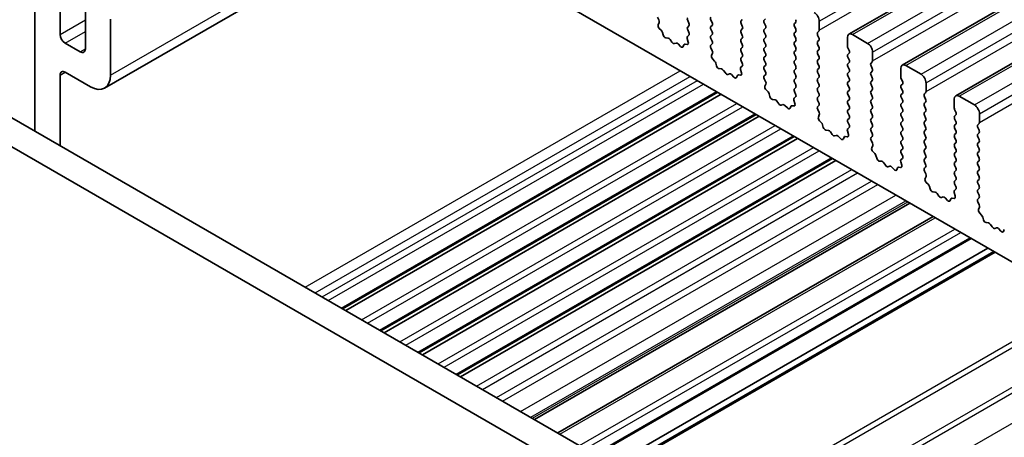
# Model space of a CAD drawing. Units: millimetres. Extents: x 0 to 6967, y 0 to 1124.
# Drawn here: x 540 to 609, y 321 to 350 of the extents above; entities that cross this region are included whole.
import ezdxf

# ---------------------------------------------------------------- set-up
doc = ezdxf.new("R2010")
doc.units = ezdxf.units.MM
doc.layers.add('Visible (ISO)', color=7, linetype='Continuous', lineweight=35)
doc.layers.add('Visible Narrow (ISO)', color=7, linetype='Continuous', lineweight=25)

msp = doc.modelspace()

# ---------------------------------------------------------------- linework, layer by layer
at = {"layer": 'Visible (ISO)'}
for p, q in [((598.1796, 349.2738), (796.1695, 463.5834)), ((601.9273, 347.1101), (799.9172, 461.4196)), ((605.675, 344.9464), (803.6648, 459.2559)), ((655.882, 306.5667), (557.0285, 363.6398)), ((545.937, 345.4962), (567.1956, 357.7699)), ((541.0479, 352.3844), (541.0479, 342.4544)), ((542.8157, 349.2695), (542.8157, 352.3722)), ((544.5834, 351.3516), (544.5834, 348.2489)), ((584.7427, 350.48), (584.8386, 350.2823)), ((546.3512, 346.4118), (546.3512, 350.3309)), ((584.8581, 350.1098), (584.7886, 349.9506)), ((586.9462, 350.0574), (586.8614, 350.237)), ((586.8614, 349.7798), (586.9462, 349.8615)), ((588.4877, 350.2779), (588.5725, 350.0982)), ((588.5725, 349.9023), (588.4877, 349.8206)), ((590.609, 350.2289), (590.6939, 350.3105)), ((590.6939, 349.8533), (590.609, 350.0329)), ((592.3202, 350.3513), (592.2354, 350.2697)), ((592.2354, 350.0737), (592.3202, 349.8941)), ((594.3567, 350.0248), (594.4415, 350.1064)), ((594.4415, 349.6492), (594.3567, 349.8288)), ((596.0962, 350.1881), (596.0962, 349.5757)), ((584.8704, 349.6894), (585.0041, 349.5546)), ((585.0871, 349.4108), (585.1371, 349.2275)), ((585.3224, 349.0262), (585.495, 349.0067)), ((586.8477, 349.1224), (586.9435, 349.2093)), ((586.945, 349.4067), (586.8614, 349.5838)), ((588.4877, 349.6247), (588.5725, 349.445)), ((588.5725, 349.2491), (588.4877, 349.1674)), ((590.609, 349.5757), (590.6939, 349.6573)), ((590.6939, 349.2001), (590.609, 349.3797)), ((592.3202, 349.6982), (592.2354, 349.6165)), ((592.2354, 349.4205), (592.3202, 349.2409)), ((592.3202, 349.045), (592.2354, 348.9633)), ((594.3567, 349.3716), (594.4415, 349.4532)), ((594.4415, 348.996), (594.3567, 349.1756)), ((596.0679, 349.494), (595.983, 349.4124)), ((595.983, 349.2164), (596.0679, 349.0368)), ((598.0761, 348.4326), (598.0761, 349.045)), ((598.4296, 349.2491), (599.4903, 348.6367)), ((544.2299, 348.0447), (543.1692, 348.6571)), ((585.6346, 348.9035), (585.7563, 348.724)), ((585.93, 348.6238), (586.0516, 348.6628)), ((586.1912, 348.6048), (586.3639, 348.4248)), ((586.5492, 348.4122), (586.5991, 348.5378)), ((586.6821, 348.5858), (586.8159, 348.5662)), ((586.8976, 348.733), (586.8281, 348.9724)), ((588.4877, 348.9715), (588.5725, 348.7918)), ((588.5725, 348.5959), (588.4889, 348.5154)), ((590.609, 348.9225), (590.6939, 349.0041)), ((590.6939, 348.5469), (590.609, 348.7265)), ((590.609, 348.2693), (590.6939, 348.3509)), ((592.2354, 348.7673), (592.3202, 348.5877)), ((592.3202, 348.3918), (592.2354, 348.3101)), ((594.3567, 348.7184), (594.4415, 348.8)), ((594.4415, 348.3428), (594.3567, 348.5224)), ((596.0679, 348.8408), (595.983, 348.7592)), ((595.983, 348.5632), (596.0679, 348.3836)), ((637.414, 286.8174), (532.0194, 347.667)), ((588.4904, 348.3162), (588.5862, 348.1186)), ((588.6058, 347.9461), (588.5363, 347.7869)), ((590.6939, 347.8937), (590.609, 348.0733)), ((590.609, 347.6161), (590.6939, 347.6977)), ((592.2354, 348.1141), (592.3202, 347.9345)), ((592.3202, 347.7386), (592.2354, 347.6569)), ((594.3567, 348.0652), (594.4415, 348.1468)), ((594.4415, 347.6896), (594.3567, 347.8692)), ((596.0679, 348.1876), (595.983, 348.106)), ((595.983, 347.91), (596.0679, 347.7304)), ((598.1892, 348.1386), (598.1043, 348.3183)), ((598.1043, 347.861), (598.1892, 347.9427)), ((598.1892, 347.4854), (598.1043, 347.6651)), ((599.8438, 348.0243), (599.8438, 347.412)), ((588.618, 347.5257), (588.7518, 347.3909)), ((588.8348, 347.247), (588.8847, 347.0638)), ((590.5953, 346.9587), (590.6912, 347.0456)), ((590.6927, 347.243), (590.609, 347.4201)), ((592.2354, 347.461), (592.3202, 347.2813)), ((592.3202, 347.0854), (592.2354, 347.0037)), ((594.3567, 347.412), (594.4415, 347.4936)), ((594.4415, 347.0364), (594.3567, 347.216)), ((596.0679, 347.5344), (595.983, 347.4528)), ((595.983, 347.2568), (596.0679, 347.0772)), ((598.1043, 347.2078), (598.1892, 347.2895)), ((598.1892, 346.8322), (598.1043, 347.0119)), ((599.8155, 347.3303), (599.7307, 347.2487)), ((599.7307, 347.0527), (599.8155, 346.8731)), ((602.1773, 347.0854), (603.2379, 346.473)), ((636.697, 285.1901), (530.2516, 346.6464)), ((542.816, 341.4336), (542.8159, 346.4116)), ((543.1694, 346.6158), (544.937, 345.5953)), ((589.07, 346.8624), (589.2427, 346.843)), ((589.3823, 346.7398), (589.5039, 346.5603)), ((589.6776, 346.46), (589.7993, 346.4991)), ((589.9389, 346.441), (590.1115, 346.2611)), ((590.2968, 346.2485), (590.3468, 346.3741)), ((590.4298, 346.422), (590.5635, 346.4025)), ((590.6453, 346.5693), (590.5758, 346.8087)), ((592.2354, 346.8078), (592.3202, 346.6281)), ((592.3202, 346.4322), (592.2365, 346.3517)), ((594.3567, 346.7588), (594.4415, 346.8404)), ((594.4415, 346.3832), (594.3567, 346.5628)), ((596.0679, 346.8812), (595.983, 346.7996)), ((595.983, 346.6036), (596.0679, 346.424)), ((598.1043, 346.5546), (598.1892, 346.6363)), ((598.1892, 346.1791), (598.1043, 346.3587)), ((599.8155, 346.6771), (599.7307, 346.5955)), ((599.7307, 346.3995), (599.8155, 346.2199)), ((601.8237, 346.2689), (601.8237, 346.8812)), ((592.2381, 346.1525), (592.3339, 345.9549)), ((592.3535, 345.7824), (592.284, 345.6232)), ((594.3567, 346.1056), (594.4415, 346.1872)), ((594.4415, 345.73), (594.3567, 345.9096)), ((596.0679, 346.228), (595.983, 346.1464)), ((595.983, 345.9504), (596.0679, 345.7708)), ((596.0679, 345.5748), (595.983, 345.4932)), ((598.1043, 345.9014), (598.1892, 345.9831)), ((598.1892, 345.5259), (598.1043, 345.7055)), ((599.8155, 346.0239), (599.7307, 345.9423)), ((599.7307, 345.7463), (599.8155, 345.5667)), ((601.9369, 345.9749), (601.852, 346.1546)), ((601.852, 345.6973), (601.9369, 345.779)), ((603.5915, 345.8606), (603.5915, 345.2482)), ((562.6326, 329.9925), (588.97, 345.1984)), ((562.8645, 329.8586), (589.2019, 345.0645)), ((592.3657, 345.362), (592.4994, 345.2271)), ((592.5825, 345.0833), (592.6324, 344.9001)), ((594.343, 344.795), (594.4388, 344.8819)), ((594.3567, 345.4524), (594.4415, 345.534)), ((594.4404, 345.0793), (594.3567, 345.2564)), ((595.983, 345.2972), (596.0679, 345.1176)), ((596.0679, 344.9216), (595.983, 344.84)), ((598.1043, 345.2482), (598.1892, 345.3299)), ((598.1892, 344.8727), (598.1043, 345.0523)), ((599.8155, 345.3707), (599.7307, 345.2891)), ((599.7307, 345.0931), (599.8155, 344.9135)), ((601.9369, 345.3217), (601.852, 345.5014)), ((601.852, 345.0441), (601.9369, 345.1258)), ((603.5632, 345.1666), (603.4784, 345.0849)), ((603.4784, 344.889), (603.5632, 344.7094)), ((605.925, 344.9216), (606.9856, 344.3093)), ((592.8177, 344.6987), (592.9903, 344.6793)), ((593.13, 344.5761), (593.2516, 344.3966)), ((593.4253, 344.2963), (593.5469, 344.3354)), ((593.6866, 344.2773), (593.8592, 344.0974)), ((594.0445, 344.0848), (594.0944, 344.2104)), ((594.1775, 344.2583), (594.3112, 344.2388)), ((594.3929, 344.4056), (594.3234, 344.645)), ((595.983, 344.644), (596.0679, 344.4644)), ((596.0679, 344.2684), (595.9842, 344.1879)), ((598.1043, 344.595), (598.1892, 344.6767)), ((598.1892, 344.2195), (598.1043, 344.3991)), ((599.8155, 344.7175), (599.7307, 344.6359)), ((599.7307, 344.4399), (599.8155, 344.2603)), ((601.9369, 344.6685), (601.852, 344.8482)), ((601.852, 344.3909), (601.9369, 344.4726)), ((601.9369, 344.0153), (601.852, 344.195)), ((603.5632, 344.5134), (603.4784, 344.4317)), ((603.4784, 344.2358), (603.5632, 344.0562)), ((605.5714, 344.1052), (605.5714, 344.7175)), ((565.3197, 328.4411), (591.6572, 343.647)), ((565.5516, 328.3072), (591.889, 343.5131)), ((595.9857, 343.9888), (596.0816, 343.7912)), ((596.1011, 343.6186), (596.0316, 343.4594)), ((598.1043, 343.9419), (598.1892, 344.0235)), ((598.1892, 343.5663), (598.1043, 343.7459)), ((599.8155, 344.0643), (599.7307, 343.9827)), ((599.7307, 343.7867), (599.8155, 343.6071)), ((601.852, 343.7377), (601.9369, 343.8194)), ((601.9369, 343.3621), (601.852, 343.5418)), ((603.5632, 343.8602), (603.4784, 343.7786)), ((603.4784, 343.5826), (603.5632, 343.403)), ((605.6845, 343.8112), (605.5997, 343.9908)), ((605.5997, 343.5336), (605.6845, 343.6153)), ((607.3392, 343.6969), (607.3392, 343.0845)), ((596.1134, 343.1983), (596.2471, 343.0634)), ((596.3301, 342.9196), (596.38, 342.7364)), ((598.1043, 343.2887), (598.1892, 343.3703)), ((598.188, 342.9156), (598.1043, 343.0927)), ((599.8155, 343.4111), (599.7307, 343.3295)), ((599.7307, 343.1335), (599.8155, 342.9539)), ((601.852, 343.0845), (601.9369, 343.1662)), ((601.9369, 342.7089), (601.852, 342.8886)), ((603.5632, 343.207), (603.4784, 343.1254)), ((603.4784, 342.9294), (603.5632, 342.7498)), ((605.6845, 343.158), (605.5997, 343.3376)), ((605.5997, 342.8804), (605.6845, 342.9621)), ((607.3109, 343.0029), (607.226, 342.9212)), ((596.5654, 342.535), (596.738, 342.5156)), ((596.8776, 342.4124), (596.9993, 342.2329)), ((597.173, 342.1326), (597.2946, 342.1716)), ((597.4342, 342.1136), (597.6069, 341.9337)), ((598.1406, 342.2418), (598.0711, 342.4813)), ((598.0907, 342.6313), (598.1865, 342.7182)), ((599.8155, 342.7579), (599.7307, 342.6763)), ((599.7307, 342.4803), (599.8155, 342.3007)), ((599.8155, 342.1047), (599.7319, 342.0242)), ((601.852, 342.4313), (601.9369, 342.513)), ((601.9369, 342.0557), (601.852, 342.2354)), ((603.5632, 342.5538), (603.4784, 342.4722)), ((603.4784, 342.2762), (603.5632, 342.0966)), ((605.6845, 342.5048), (605.5997, 342.6844)), ((605.5997, 342.2272), (605.6845, 342.3089)), ((607.226, 342.7253), (607.3109, 342.5456)), ((607.3109, 342.3497), (607.226, 342.268)), ((568.0067, 326.8897), (594.3442, 342.0956)), ((568.2386, 326.7559), (594.576, 341.9618)), ((597.7922, 341.9211), (597.8421, 342.0467)), ((597.9251, 342.0946), (598.0589, 342.075)), ((599.7334, 341.8251), (599.8292, 341.6275)), ((599.8488, 341.4549), (599.7793, 341.2957)), ((601.852, 341.7781), (601.9369, 341.8598)), ((601.9369, 341.4025), (601.852, 341.5822)), ((603.5632, 341.9006), (603.4784, 341.819)), ((603.4784, 341.623), (603.5632, 341.4434)), ((605.6845, 341.8516), (605.5997, 342.0312)), ((605.5997, 341.574), (605.6845, 341.6557)), ((607.226, 342.0721), (607.3109, 341.8924)), ((607.3109, 341.6965), (607.226, 341.6148)), ((607.226, 341.4189), (607.3109, 341.2392)), ((599.861, 341.0346), (599.9948, 340.8997)), ((600.0778, 340.7559), (600.1277, 340.5727)), ((601.852, 341.1249), (601.9369, 341.2066)), ((601.9357, 340.7518), (601.852, 340.929)), ((603.5632, 341.2474), (603.4784, 341.1658)), ((603.4784, 340.9698), (603.5632, 340.7902)), ((605.6845, 341.1984), (605.5997, 341.3781)), ((605.5997, 340.9208), (605.6845, 341.0025)), ((605.6845, 340.5452), (605.5997, 340.7249)), ((607.3109, 341.0433), (607.226, 340.9616)), ((607.226, 340.7657), (607.3109, 340.5861)), ((570.6937, 325.3384), (597.0312, 340.5443)), ((570.9256, 325.2045), (597.263, 340.4104)), ((600.313, 340.3713), (600.4857, 340.3519)), ((600.6253, 340.2487), (600.7469, 340.0692)), ((601.8883, 340.0781), (601.8188, 340.3176)), ((601.8383, 340.4675), (601.9342, 340.5545)), ((603.5632, 340.5942), (603.4784, 340.5126)), ((603.4784, 340.3166), (603.5632, 340.137)), ((605.5997, 340.2676), (605.6845, 340.3493)), ((605.6845, 339.892), (605.5997, 340.0717)), ((607.3109, 340.3901), (607.226, 340.3084)), ((607.226, 340.1125), (607.3109, 339.9329)), ((600.9206, 339.9689), (601.0423, 340.0079)), ((601.1819, 339.9499), (601.3545, 339.77)), ((601.5398, 339.7574), (601.5898, 339.883)), ((601.6728, 339.9309), (601.8065, 339.9113)), ((603.5632, 339.941), (603.4795, 339.8605)), ((603.4811, 339.6614), (603.5769, 339.4638)), ((605.5997, 339.6144), (605.6845, 339.6961)), ((605.6845, 339.2388), (605.5997, 339.4185)), ((607.3109, 339.7369), (607.226, 339.6552)), ((607.226, 339.4593), (607.3109, 339.2797)), ((603.5965, 339.2912), (603.527, 339.132)), ((603.6087, 338.8708), (603.7424, 338.736)), ((605.5997, 338.9612), (605.6845, 339.0429)), ((605.6834, 338.5881), (605.5997, 338.7653)), ((607.3109, 339.0837), (607.226, 339.002)), ((607.226, 338.8061), (607.3109, 338.6265)), ((603.8255, 338.5922), (603.8754, 338.4089)), ((604.0607, 338.2076), (604.2333, 338.1882)), ((604.373, 338.0849), (604.4946, 337.9054)), ((605.6359, 337.9144), (605.5664, 338.1539)), ((605.586, 338.3038), (605.6818, 338.3908)), ((607.3109, 338.4305), (607.226, 338.3488)), ((607.226, 338.1529), (607.3109, 337.9733)), ((576.1117, 322.2103), (602.4491, 337.4162)), ((604.6683, 337.8052), (604.7899, 337.8442)), ((604.9296, 337.7862), (605.1022, 337.6063)), ((605.2875, 337.5936), (605.3374, 337.7192)), ((605.4205, 337.7672), (605.5542, 337.7476)), ((607.3109, 337.7773), (607.2272, 337.6968)), ((607.2287, 337.4977), (607.3246, 337.3001)), ((607.3441, 337.1275), (607.2746, 336.9683)), ((607.3564, 336.7071), (607.4901, 336.5723)), ((577.7441, 321.2678), (604.0816, 336.4737)), ((607.5731, 336.4285), (607.623, 336.2452)), ((607.8084, 336.0439), (607.981, 336.0244)), ((608.1206, 335.9212), (608.2423, 335.7417)), ((608.416, 335.6415), (608.5376, 335.6805)), ((608.6772, 335.6225), (608.8499, 335.4425)), ((609.0352, 335.4299), (609.0851, 335.5555)), ((580.418, 319.7241), (606.7554, 334.93)), ((581.6029, 319.04), (607.9403, 334.2459)), ((582.01, 318.8049), (608.3474, 334.0108))]:
    msp.add_line(p, q, dxfattribs=at)
for centre, major_axis, start_param, end_param in [((586.9745, 350.2697), (-0.1, 0.1732), 0.141897, 1.4288992), ((588.6008, 350.3105), (-0.1, 0.1732), 0.141897, 1.4288992), ((595.7426, 350.3922), (0.25, -0.433), 0.7853981, 2.3561945), ((584.9198, 349.8139), (0.1, -0.1732), 3.5442362, 5.1405223), ((584.727, 350.2465), (0.1, -0.1732), 0.4026435, 1.4465605), ((586.9745, 349.6165), (-0.1, 0.1732), 0.141897, 1.4288992), ((586.8331, 350.0248), (0.1, -0.1732), 0.141897, 1.4288992), ((588.6008, 349.6573), (-0.1, 0.1732), 0.141897, 1.4288992), ((588.4594, 350.0656), (0.1, -0.1732), 0.141897, 1.4288992), ((590.7222, 350.0656), (-0.1, 0.1732), 0.141897, 1.4288992), ((590.5807, 349.8206), (0.1, -0.1732), 0.141897, 1.4288992), ((592.3485, 350.1064), (-0.1, 0.1732), 0.141897, 1.4288992), ((592.2071, 349.8615), (0.1, -0.1732), 0.141897, 1.4288992), ((594.4698, 349.8615), (-0.1, 0.1732), 0.141897, 1.4288992), ((594.3284, 350.2697), (0.1, -0.1732), 0.141897, 1.4288992), ((543.1692, 349.0654), (-0.25, 0.433), 0.7853982, 2.3561945), ((584.9546, 349.4301), (0.1, -0.1732), 1.142663, 1.9989296), ((585.2695, 349.2081), (0.1, -0.1732), 4.2842556, 5.8805417), ((586.9593, 348.9577), (-0.1, 0.1732), 0.1242358, 1.1681527), ((586.8319, 349.374), (0.1, -0.1732), 0.1242358, 1.4288992), ((588.6008, 349.0041), (-0.1, 0.1732), 0.141897, 1.4288992), ((588.4594, 349.4124), (0.1, -0.1732), 0.141897, 1.4288992), ((590.7222, 349.4124), (-0.1, 0.1732), 0.141897, 1.4288992), ((590.5807, 349.1674), (0.1, -0.1732), 0.141897, 1.4288992), ((592.3485, 349.4532), (-0.1, 0.1732), 0.141897, 1.4288992), ((592.2071, 349.2083), (0.1, -0.1732), 0.141897, 1.4288992), ((594.4698, 349.2083), (-0.1, 0.1732), 0.141897, 1.4288992), ((594.3284, 349.6165), (0.1, -0.1732), 0.141897, 1.4288993), ((596.0962, 349.2491), (-0.1, 0.1732), 0.141897, 1.4288992), ((595.9547, 349.6573), (0.1, -0.1732), 0.141897, 0.7853981), ((595.9547, 349.0041), (0.1, -0.1732), 0.141897, 1.4288992), ((598.4296, 348.8408), (-0.25, 0.433), 5.4977871, 7.0685834), ((585.5478, 348.8248), (0.1, -0.1732), 1.6950321, 2.7389491), ((585.8431, 348.8028), (0.1, -0.1732), 4.8366248, 6.1589495), ((586.1384, 348.4838), (-0.1, 0.1732), 5.1150325, 6.1589495), ((586.4167, 348.5458), (0.1, -0.1732), 5.1150325, 6.7113186), ((586.7316, 348.4042), (-0.1, 0.1732), 5.855052, 6.7113186), ((586.7664, 348.7477), (0.1, -0.1732), 5.855052, 7.451338), ((588.602, 348.3521), (-0.1, 0.1732), 0.141897, 1.4465605), ((588.4594, 348.7592), (0.1, -0.1732), 0.141897, 1.4288992), ((590.7222, 348.7592), (-0.1, 0.1732), 0.141897, 1.4288993), ((590.5807, 348.5142), (0.1, -0.1732), 0.141897, 1.4288992), ((592.3485, 348.8), (-0.1, 0.1732), 0.141897, 1.4288992), ((592.2071, 348.5551), (0.1, -0.1732), 0.141897, 1.4288992), ((594.4698, 348.5551), (-0.1, 0.1732), 0.141897, 1.4288992), ((594.3284, 348.9633), (0.1, -0.1732), 0.141897, 1.4288992), ((594.3284, 348.3101), (0.1, -0.1732), 0.141897, 1.4288993), ((596.0962, 348.5959), (-0.1, 0.1732), 0.141897, 1.4288992), ((595.9547, 348.3509), (0.1, -0.1732), 0.141897, 1.4288992), ((598.2175, 348.3509), (-0.1, 0.1732), 0.7853981, 1.4288992), ((599.4903, 348.2285), (0.25, -0.433), 0.7853981, 2.3561945), ((544.2299, 348.453), (0.25, -0.433), 5.4977871, 7.0685835), ((588.6675, 347.6501), (0.1, -0.1732), 3.5442362, 5.1405223), ((588.4746, 348.0828), (0.1, -0.1732), 0.4026435, 1.4465605), ((590.7222, 348.106), (-0.1, 0.1732), 0.141897, 1.4288992), ((590.5807, 347.861), (0.1, -0.1732), 0.141897, 1.4288992), ((592.3485, 348.1468), (-0.1, 0.1732), 0.141897, 1.4288992), ((592.3485, 347.4936), (-0.1, 0.1732), 0.141897, 1.4288992), ((592.2071, 347.9019), (0.1, -0.1732), 0.141897, 1.4288992), ((594.4698, 347.9019), (-0.1, 0.1732), 0.141897, 1.4288992), ((594.3284, 347.6569), (0.1, -0.1732), 0.141897, 1.4288992), ((596.0962, 347.9427), (-0.1, 0.1732), 0.141897, 1.4288992), ((595.9547, 347.6977), (0.1, -0.1732), 0.141897, 1.4288992), ((598.2175, 347.6977), (-0.1, 0.1732), 0.141897, 1.4288992), ((598.0761, 348.106), (0.1, -0.1732), 0.141897, 1.4288992), ((588.7023, 347.2664), (0.1, -0.1732), 1.142663, 1.9989296), ((589.0172, 347.0444), (0.1, -0.1732), 4.2842556, 5.8805417), ((590.7069, 346.794), (-0.1, 0.1732), 0.1242358, 1.1681527), ((590.7222, 347.4528), (-0.1, 0.1732), 0.141897, 1.4288992), ((590.5796, 347.2103), (0.1, -0.1732), 0.1242358, 1.4288992), ((592.3485, 346.8404), (-0.1, 0.1732), 0.141897, 1.4288992), ((592.2071, 347.2487), (0.1, -0.1732), 0.141897, 1.4288992), ((594.4698, 347.2487), (-0.1, 0.1732), 0.141897, 1.4288992), ((594.3284, 347.0037), (0.1, -0.1732), 0.141897, 1.4288992), ((596.0962, 347.2895), (-0.1, 0.1732), 0.141897, 1.4288992), ((595.9547, 347.0445), (0.1, -0.1732), 0.141897, 1.4288992), ((598.2175, 347.0445), (-0.1, 0.1732), 0.141897, 1.4288992), ((598.0761, 347.4528), (0.1, -0.1732), 0.141897, 1.4288993), ((599.8438, 347.0854), (-0.1, 0.1732), 0.141897, 1.4288992), ((599.7024, 347.4936), (0.1, -0.1732), 0.141897, 0.7853981), ((602.1773, 346.6771), (-0.25, 0.433), 5.4977871, 7.0685834), ((543.1694, 346.2075), (-0.25, 0.433), 5.4977937, 7.0686027), ((544.937, 347.2283), (1, -1.7321), 5.4977937, 7.0685835), ((589.2955, 346.6611), (0.1, -0.1732), 1.6950321, 2.7389491), ((589.5908, 346.6391), (0.1, -0.1732), 4.8366248, 6.1589495), ((589.8861, 346.3201), (-0.1, 0.1732), 5.1150325, 6.1589495), ((590.1644, 346.3821), (0.1, -0.1732), 5.1150325, 6.7113186), ((590.4793, 346.2405), (-0.1, 0.1732), 5.855052, 6.7113186), ((590.5141, 346.584), (0.1, -0.1732), 5.855052, 7.451338), ((592.3497, 346.1884), (-0.1, 0.1732), 0.141897, 1.4465605), ((592.2071, 346.5955), (0.1, -0.1732), 0.141897, 1.4288992), ((594.4698, 346.5955), (-0.1, 0.1732), 0.141897, 1.4288992), ((594.3284, 346.3505), (0.1, -0.1732), 0.141897, 1.4288992), ((596.0962, 346.6363), (-0.1, 0.1732), 0.141897, 1.4288992), ((595.9547, 346.3913), (0.1, -0.1732), 0.141897, 1.4288992), ((598.2175, 346.3913), (-0.1, 0.1732), 0.141897, 1.4288992), ((598.0761, 346.7996), (0.1, -0.1732), 0.141897, 1.4288993), ((599.8438, 346.4322), (-0.1, 0.1732), 0.141897, 1.4288992), ((599.7024, 346.8404), (0.1, -0.1732), 0.141897, 1.4288992), ((601.9652, 346.1872), (-0.1, 0.1732), 0.7853981, 1.4288992), ((603.2379, 346.0647), (0.25, -0.433), 0.7853981, 2.3561945), ((592.4152, 345.4864), (0.1, -0.1732), 3.5442362, 5.1405223), ((592.2223, 345.9191), (0.1, -0.1732), 0.4026435, 1.4465605), ((594.4698, 345.9423), (-0.1, 0.1732), 0.141897, 1.4288992), ((594.3284, 345.6973), (0.1, -0.1732), 0.141897, 1.4288993), ((596.0962, 345.9831), (-0.1, 0.1732), 0.141897, 1.4288992), ((595.9547, 345.7381), (0.1, -0.1732), 0.141897, 1.4288992), ((598.2175, 345.7381), (-0.1, 0.1732), 0.141897, 1.4288992), ((598.0761, 346.1464), (0.1, -0.1732), 0.141897, 1.4288993), ((599.8438, 345.779), (-0.1, 0.1732), 0.141897, 1.4288992), ((599.7024, 346.1872), (0.1, -0.1732), 0.141897, 1.4288992), ((599.7024, 345.534), (0.1, -0.1732), 0.141897, 1.4288992), ((601.9652, 345.534), (-0.1, 0.1732), 0.141897, 1.4288992), ((601.8237, 345.9423), (0.1, -0.1732), 0.141897, 1.4288992), ((592.45, 345.1027), (0.1, -0.1732), 1.142663, 1.9989296), ((592.7649, 344.8807), (0.1, -0.1732), 4.2842556, 5.8805417), ((594.4698, 345.2891), (-0.1, 0.1732), 0.141897, 1.4288992), ((594.3272, 345.0466), (0.1, -0.1732), 0.1242358, 1.4288992), ((596.0962, 345.3299), (-0.1, 0.1732), 0.141897, 1.4288992), ((595.9547, 345.0849), (0.1, -0.1732), 0.141897, 1.4288992), ((598.2175, 345.0849), (-0.1, 0.1732), 0.141897, 1.4288992), ((598.0761, 345.4932), (0.1, -0.1732), 0.141897, 1.4288992), ((598.0761, 344.84), (0.1, -0.1732), 0.141897, 1.4288992), ((599.8438, 345.1258), (-0.1, 0.1732), 0.141897, 1.4288992), ((599.7024, 344.8808), (0.1, -0.1732), 0.141897, 1.4288992), ((601.9652, 344.8808), (-0.1, 0.1732), 0.141897, 1.4288992), ((601.8237, 345.2891), (0.1, -0.1732), 0.141897, 1.4288992), ((603.5915, 344.9216), (-0.1, 0.1732), 0.141897, 1.4288992), ((603.4501, 345.3299), (0.1, -0.1732), 0.141897, 0.7853981), ((605.925, 344.5134), (-0.25, 0.433), 5.4977871, 7.0685834), ((593.0431, 344.4973), (0.1, -0.1732), 1.6950321, 2.7389491), ((593.3384, 344.4753), (0.1, -0.1732), 4.8366248, 6.1589495), ((593.6338, 344.1563), (-0.1, 0.1732), 5.1150325, 6.1589495), ((594.2269, 344.0768), (-0.1, 0.1732), 5.855052, 6.7113186), ((594.4546, 344.6303), (-0.1, 0.1732), 0.1242358, 1.1681527), ((594.2617, 344.4203), (0.1, -0.1732), 5.855052, 7.451338), ((596.0962, 344.6767), (-0.1, 0.1732), 0.141897, 1.4288992), ((596.0973, 344.0246), (-0.1, 0.1732), 0.141897, 1.4465605), ((595.9547, 344.4317), (0.1, -0.1732), 0.141897, 1.4288992), ((598.2175, 344.4317), (-0.1, 0.1732), 0.141897, 1.4288992), ((598.0761, 344.1868), (0.1, -0.1732), 0.141897, 1.4288992), ((599.8438, 344.4726), (-0.1, 0.1732), 0.141897, 1.4288992), ((599.7024, 344.2276), (0.1, -0.1732), 0.141897, 1.4288992), ((601.9652, 344.2276), (-0.1, 0.1732), 0.141897, 1.4288992), ((601.8237, 344.6359), (0.1, -0.1732), 0.141897, 1.4288993), ((603.5915, 344.2684), (-0.1, 0.1732), 0.141897, 1.4288992), ((603.4501, 344.6767), (0.1, -0.1732), 0.141897, 1.4288992), ((606.9856, 343.901), (0.25, -0.433), 0.7853981, 2.3561945), ((593.912, 344.2184), (0.1, -0.1732), 5.1150325, 6.7113186), ((595.97, 343.7554), (0.1, -0.1732), 0.4026435, 1.4465605), ((598.2175, 343.7786), (-0.1, 0.1732), 0.141897, 1.4288992), ((598.0761, 343.5336), (0.1, -0.1732), 0.141897, 1.4288993), ((599.8438, 343.8194), (-0.1, 0.1732), 0.141897, 1.4288992), ((599.7024, 343.5744), (0.1, -0.1732), 0.141897, 1.4288992), ((601.9652, 343.5744), (-0.1, 0.1732), 0.141897, 1.4288992), ((601.8237, 343.9827), (0.1, -0.1732), 0.141897, 1.4288993), ((603.5915, 343.6153), (-0.1, 0.1732), 0.141897, 1.4288992), ((603.4501, 344.0235), (0.1, -0.1732), 0.141897, 1.4288992), ((605.7128, 343.3703), (-0.1, 0.1732), 0.141897, 1.4288992), ((605.7128, 344.0235), (-0.1, 0.1732), 0.7853981, 1.4288992), ((605.5714, 343.7786), (0.1, -0.1732), 0.141897, 1.4288992), ((596.1628, 343.3227), (0.1, -0.1732), 3.5442362, 5.1405223), ((596.1976, 342.939), (0.1, -0.1732), 1.142663, 1.9989296), ((598.2175, 343.1254), (-0.1, 0.1732), 0.141897, 1.4288992), ((598.0749, 342.8829), (0.1, -0.1732), 0.1242358, 1.4288993), ((599.8438, 343.1662), (-0.1, 0.1732), 0.141897, 1.4288992), ((599.7024, 342.9212), (0.1, -0.1732), 0.141897, 1.4288992), ((601.9652, 342.9212), (-0.1, 0.1732), 0.141897, 1.4288992), ((601.8237, 343.3295), (0.1, -0.1732), 0.141897, 1.4288993), ((603.5915, 342.9621), (-0.1, 0.1732), 0.141897, 1.4288992), ((603.4501, 343.3703), (0.1, -0.1732), 0.141897, 1.4288992), ((605.7128, 342.7171), (-0.1, 0.1732), 0.141897, 1.4288992), ((605.5714, 343.1254), (0.1, -0.1732), 0.141897, 1.4288992), ((607.3392, 342.7579), (-0.1, 0.1732), 0.141897, 1.4288992), ((607.1977, 343.1662), (0.1, -0.1732), 0.141897, 0.7853981), ((596.5125, 342.717), (0.1, -0.1732), 4.2842556, 5.8805417), ((596.7908, 342.3336), (0.1, -0.1732), 1.6950321, 2.7389491), ((597.0861, 342.3116), (0.1, -0.1732), 4.8366248, 6.1589495), ((597.3814, 341.9926), (-0.1, 0.1732), 5.1150325, 6.1589495), ((597.9746, 341.9131), (-0.1, 0.1732), 5.855052, 6.7113186), ((598.2023, 342.4665), (-0.1, 0.1732), 0.1242358, 1.1681527), ((598.0094, 342.2566), (0.1, -0.1732), 5.855052, 7.451338), ((599.8438, 342.513), (-0.1, 0.1732), 0.141897, 1.4288992), ((599.7024, 342.268), (0.1, -0.1732), 0.141897, 1.4288992), ((601.9652, 342.268), (-0.1, 0.1732), 0.141897, 1.4288992), ((601.8237, 342.6763), (0.1, -0.1732), 0.141897, 1.4288992), ((603.5915, 342.3089), (-0.1, 0.1732), 0.141897, 1.4288992), ((603.4501, 342.7171), (0.1, -0.1732), 0.141897, 1.4288992), ((605.7128, 342.0639), (-0.1, 0.1732), 0.141897, 1.4288992), ((605.5714, 342.4722), (0.1, -0.1732), 0.141897, 1.4288992), ((607.3392, 342.1047), (-0.1, 0.1732), 0.141897, 1.4288992), ((607.1977, 342.513), (0.1, -0.1732), 0.141897, 1.4288992), ((597.6597, 342.0547), (0.1, -0.1732), 5.1150325, 6.7113186), ((599.845, 341.8609), (-0.1, 0.1732), 0.141897, 1.4465605), ((599.7176, 341.5917), (0.1, -0.1732), 0.4026435, 1.4465605), ((601.9652, 341.6148), (-0.1, 0.1732), 0.141897, 1.4288992), ((601.8237, 342.0231), (0.1, -0.1732), 0.141897, 1.4288992), ((603.5915, 341.6557), (-0.1, 0.1732), 0.141897, 1.4288992), ((603.4501, 342.0639), (0.1, -0.1732), 0.141897, 1.4288992), ((603.4501, 341.4107), (0.1, -0.1732), 0.141897, 1.4288992), ((605.7128, 341.4107), (-0.1, 0.1732), 0.141897, 1.4288992), ((605.5714, 341.819), (0.1, -0.1732), 0.141897, 1.4288992), ((607.3392, 341.4515), (-0.1, 0.1732), 0.141897, 1.4288992), ((607.1977, 341.8598), (0.1, -0.1732), 0.141897, 1.4288992), ((599.9105, 341.159), (0.1, -0.1732), 3.5442362, 5.1405223), ((599.9453, 340.7753), (0.1, -0.1732), 1.142663, 1.9989296), ((601.9652, 340.9616), (-0.1, 0.1732), 0.141897, 1.4288992), ((601.8226, 340.7192), (0.1, -0.1732), 0.1242358, 1.4288992), ((601.8237, 341.3699), (0.1, -0.1732), 0.141897, 1.4288993), ((603.5915, 341.0025), (-0.1, 0.1732), 0.141897, 1.4288992), ((603.4501, 340.7575), (0.1, -0.1732), 0.141897, 1.4288992), ((605.7128, 340.7575), (-0.1, 0.1732), 0.141897, 1.4288993), ((605.5714, 341.1658), (0.1, -0.1732), 0.141897, 1.4288992), ((607.3392, 340.7983), (-0.1, 0.1732), 0.141897, 1.4288992), ((607.1977, 341.2066), (0.1, -0.1732), 0.141897, 1.4288992), ((600.2602, 340.5533), (0.1, -0.1732), 4.2842556, 5.8805417), ((600.5385, 340.1699), (0.1, -0.1732), 1.6950321, 2.7389491), ((600.8338, 340.1479), (0.1, -0.1732), 4.8366248, 6.1589495), ((601.9499, 340.3028), (-0.1, 0.1732), 0.1242358, 1.1681527), ((601.7571, 340.0929), (0.1, -0.1732), 5.855052, 7.451338), ((603.5915, 340.3493), (-0.1, 0.1732), 0.141897, 1.4288992), ((603.4501, 340.1043), (0.1, -0.1732), 0.141897, 1.4288992), ((605.7128, 340.1043), (-0.1, 0.1732), 0.141897, 1.4288992), ((605.5714, 340.5126), (0.1, -0.1732), 0.141897, 1.4288992), ((607.3392, 340.1451), (-0.1, 0.1732), 0.141897, 1.4288992), ((607.1977, 340.5534), (0.1, -0.1732), 0.141897, 1.4288992), ((601.1291, 339.8289), (-0.1, 0.1732), 5.1150325, 6.1589495), ((601.4074, 339.891), (0.1, -0.1732), 5.1150325, 6.7113186), ((601.7223, 339.7494), (-0.1, 0.1732), 5.855052, 6.7113186), ((603.5927, 339.6972), (-0.1, 0.1732), 0.141897, 1.4465605), ((603.4653, 339.4279), (0.1, -0.1732), 0.4026435, 1.4465605), ((605.7128, 339.4511), (-0.1, 0.1732), 0.141897, 1.4288992), ((605.5714, 339.8594), (0.1, -0.1732), 0.141897, 1.4288992), ((607.3392, 339.4919), (-0.1, 0.1732), 0.141897, 1.4288992), ((607.1977, 339.9002), (0.1, -0.1732), 0.141897, 1.4288992), ((603.6582, 338.9953), (0.1, -0.1732), 3.5442362, 5.1405223), ((603.693, 338.6116), (0.1, -0.1732), 1.142663, 1.9989296), ((605.7128, 338.7979), (-0.1, 0.1732), 0.141897, 1.4288992), ((605.5714, 339.2062), (0.1, -0.1732), 0.141897, 1.4288992), ((607.3392, 338.8387), (-0.1, 0.1732), 0.141897, 1.4288992), ((607.1977, 339.247), (0.1, -0.1732), 0.141897, 1.4288992), ((604.0079, 338.3896), (0.1, -0.1732), 4.2842556, 5.8805417), ((604.2861, 338.0062), (0.1, -0.1732), 1.6950321, 2.7389491), ((605.6976, 338.1391), (-0.1, 0.1732), 0.1242358, 1.1681527), ((605.5702, 338.5555), (0.1, -0.1732), 0.1242358, 1.4288992), ((607.3392, 338.1856), (-0.1, 0.1732), 0.141897, 1.4288992), ((607.1977, 338.5938), (0.1, -0.1732), 0.141897, 1.4288992), ((607.1977, 337.9406), (0.1, -0.1732), 0.141897, 1.4288992), ((604.5814, 337.9842), (0.1, -0.1732), 4.8366248, 6.1589495), ((604.8768, 337.6652), (-0.1, 0.1732), 5.1150325, 6.1589495), ((605.155, 337.7272), (0.1, -0.1732), 5.1150325, 6.7113186), ((605.4699, 337.5856), (-0.1, 0.1732), 5.855052, 6.7113186), ((605.5047, 337.9292), (0.1, -0.1732), 5.855052, 7.451338), ((607.3403, 337.5335), (-0.1, 0.1732), 0.141897, 1.4465605), ((607.213, 337.2642), (0.1, -0.1732), 0.4026435, 1.4465605), ((607.4058, 336.8316), (0.1, -0.1732), 3.5442362, 5.1405223), ((607.4406, 336.4478), (0.1, -0.1732), 1.142663, 1.9989296), ((607.7555, 336.2258), (0.1, -0.1732), 4.2842556, 5.8805417), ((608.0338, 335.8425), (0.1, -0.1732), 1.6950321, 2.7389491), ((608.3291, 335.8205), (0.1, -0.1732), 4.8366248, 6.1589495), ((608.6244, 335.5015), (-0.1, 0.1732), 5.1150325, 6.1589495), ((608.9027, 335.5635), (0.1, -0.1732), 5.1150325, 6.7113186)]:
    msp.add_ellipse(centre, major_axis=major_axis, ratio=0.5773503, start_param=start_param, end_param=end_param, dxfattribs=at)
at = {"layer": 'Visible Narrow (ISO)'}
for p, q in [((596.0962, 350.1881), (794.0861, 464.4976)), ((596.0962, 349.5757), (794.0861, 463.8852)), ((598.4296, 349.2491), (796.4195, 463.5586)), ((599.4903, 348.6367), (797.4802, 462.9462)), ((599.8438, 348.0243), (797.8337, 462.3339)), ((599.8438, 347.412), (797.8337, 461.7215)), ((602.1773, 347.0854), (800.1672, 461.3949)), ((603.2379, 346.473), (801.2278, 460.7825)), ((603.5915, 345.8606), (801.5814, 460.1701)), ((603.5915, 345.2482), (801.5814, 459.5578)), ((605.925, 344.9216), (803.9148, 459.2312)), ((606.9856, 344.3093), (804.9755, 458.6188)), ((607.3392, 343.6969), (805.3291, 458.0064)), ((607.3392, 343.0845), (805.3291, 457.3941)), ((546.3512, 346.4118), (566.6098, 358.1081)), ((542.8157, 349.2695), (544.5834, 350.2901)), ((543.1692, 348.6571), (544.5834, 349.4736)), ((544.2299, 348.0447), (544.5834, 348.2489)), ((542.8159, 346.4116), (543.1694, 346.6158)), ((560.0015, 331.5115), (586.3389, 346.7175)), ((560.7086, 331.1033), (587.046, 346.3092)), ((561.2027, 330.818), (587.5402, 346.0239)), ((561.627, 330.5731), (587.9644, 345.779)), ((562.5447, 330.0432), (588.8822, 345.2491)), ((563.9773, 329.2161), (590.3147, 344.422)), ((564.3861, 328.9801), (590.7235, 344.186)), ((565.2319, 328.4918), (591.5693, 343.6977)), ((566.6644, 327.6647), (593.0018, 342.8706)), ((567.0733, 327.4286), (593.4108, 342.6345)), ((567.9189, 326.9404), (594.2563, 342.1464)), ((569.3514, 326.1134), (595.6888, 341.3193)), ((569.7604, 325.8773), (596.0978, 341.0832)), ((570.6059, 325.3891), (596.9433, 340.595)), ((572.0384, 324.562), (598.3759, 339.7679)), ((572.4474, 324.3259), (598.7848, 339.5318)), ((573.4358, 323.7552), (599.7732, 338.9612)), ((573.8601, 323.5103), (600.1975, 338.7162)), ((575.1329, 322.7754), (601.4703, 337.9814)), ((575.84, 322.3672), (602.1774, 337.5731)), ((575.9652, 322.2949), (602.3026, 337.5008)), ((577.8906, 321.1833), (604.228, 336.3892)), ((579.2694, 320.3872), (605.6069, 335.5931)), ((579.6937, 320.1422), (606.0311, 335.3482)), ((580.3301, 319.7748), (606.6675, 334.9807)), ((582.0979, 318.7542), (608.4353, 333.9601)), ((588.1386, 315.2666), (614.476, 330.4725)), ((588.4922, 315.0625), (614.8296, 330.2684)), ((590.9064, 313.6686), (617.2438, 328.8745)), ((591.2599, 313.4645), (617.5973, 328.6704)), ((593.0934, 312.4059), (619.4308, 327.6119))]:
    msp.add_line(p, q, dxfattribs=at)

doc.saveas('drawing.dxf')
